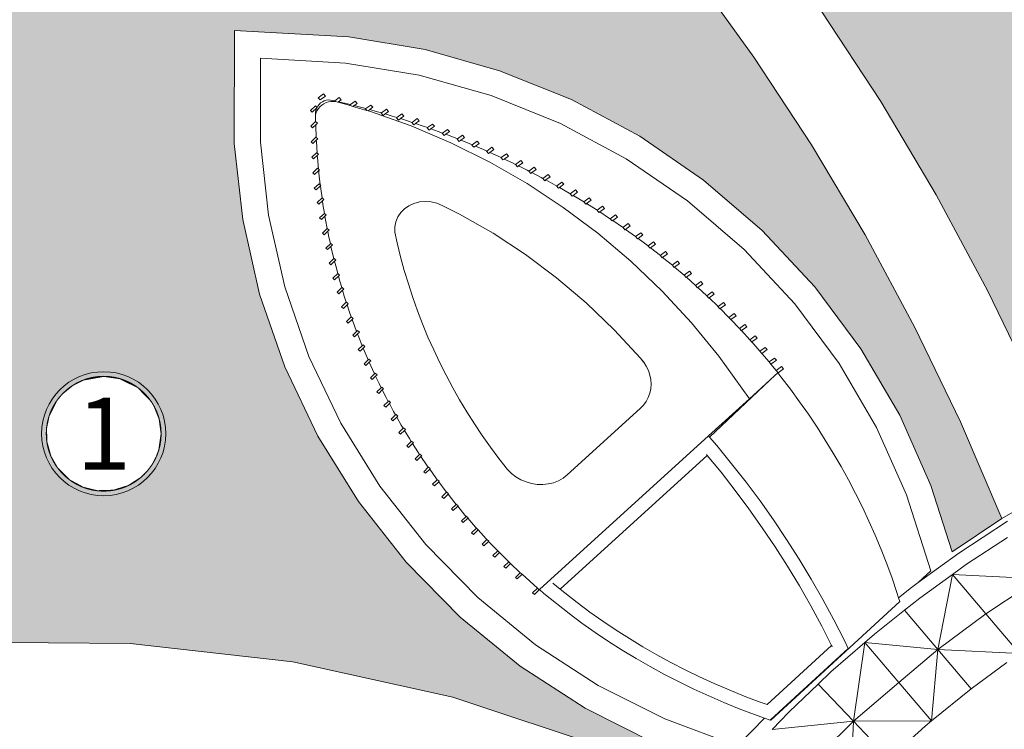
# Model space of a CAD drawing. Extents: x 1281 to 543068, y -494 to 2028007.
# Drawn here: x 540749 to 540822, y 2027401 to 2027453 of the extents above; entities that cross this region are included whole.
import ezdxf
from ezdxf.enums import TextEntityAlignment as Align

# ---------------------------------------------------------------- set-up
doc = ezdxf.new("R2010")
doc.units = 0
doc.header["$MEASUREMENT"] = 0
doc.set_wipeout_variables(frame=1)
for name, color, linetype, lineweight in [('Q-GHI CHU', 7, 'Continuous', 0), ('Q-NET CONG TRINH', 7, 'Continuous', 0), ('Q-NET SAN VUON', 82, 'Continuous', 0)]:
    doc.layers.add(name, color=color, linetype=linetype, lineweight=lineweight)
doc.styles.add('VN-VARI', font='VAGRB_.TTF', dxfattribs={"height": 3})
pattern_1 = [(37.5, (0, 0), (-0.03149667905, 0.9634118845), [0, -0.76, 0, -0.85, 0, -0.8125]), (7.5, (0, 0), (0.8848883526, 1.4110730326), [0, -0.41, 0, -0.685, 0, -0.2625]), (327.5, (-0.615, 0), (1.55707093088, 0.00282952677), [0, -0.25, 0, -0.9, 0, -1.175]), (317.5, (-0.615, 0), (1.5030633023, 0.4388377825), [0, -0.125, 0, -0.59, 0, -0.675])]

msp = doc.modelspace()

# ---------------------------------------------------------------- hatches: boundary and pattern name
at = {"layer": 'Q-NET SAN VUON', "linetype": 'Continuous'}
h = msp.add_hatch(dxfattribs=at)
h.set_pattern_fill('AR-SAND', color=256, scale=0.5)
h.set_pattern_definition(pattern_1)
h.paths.add_polyline_path([(540794.021, 2027462.741), (540788.975, 2027468.581), (540783.678, 2027474.193), (540779.461, 2027478.284), (540776.331, 2027481.146), (540772.482, 2027484.429), (540768.523, 2027487.578), (540764.458, 2027490.589), (540760.292, 2027493.458), (540757.57, 2027495.198), (540756.688, 2027495.761), (540740.892, 2027482.357), (540733.83, 2027473.536), (540730.472, 2027468.49), (540727.57, 2027463.168), (540725.146, 2027457.612), (540723.219, 2027451.865), (540721.804, 2027445.97), (540720.912, 2027439.974), (540720.55, 2027433.924), (540720.72, 2027427.864), (540721.421, 2027421.843), (540722.648, 2027415.907), (540724.392, 2027410.101), (540726.563, 2027404.826), (540733.464, 2027406.235), (540745.445, 2027407.397), (540757.482, 2027407.3), (540769.443, 2027405.946), (540781.196, 2027403.348), (540792.614, 2027399.537), (540798.804, 2027396.721), (540800.387, 2027398.334), (540796.007, 2027399.971), (540790.922, 2027402.533), (540786.149, 2027405.632), (540781.746, 2027409.229), (540777.768, 2027413.282), (540774.263, 2027417.74), (540771.276, 2027422.548), (540768.843, 2027427.649), (540766.994, 2027432.978), (540765.754, 2027438.471), (540765.137, 2027444.06), (540765.16, 2027452.383), (540773.541, 2027451.91), (540779.154, 2027450.972), (540784.634, 2027449.427), (540789.915, 2027447.295), (540794.931, 2027444.602), (540799.621, 2027441.381), (540803.927, 2027437.67), (540807.797, 2027433.517), (540811.181, 2027428.97), (540814.04, 2027424.086), (540816.336, 2027418.925), (540817.883, 2027414.049), (540821.535, 2027416.495), (540818.496, 2027423.588), (540815.148, 2027430.541), (540811.497, 2027437.341), (540807.551, 2027443.973), (540803.318, 2027450.425), (540798.805, 2027456.685)])
h = msp.add_hatch(dxfattribs=at)
h.set_pattern_fill('AR-SAND', color=256, scale=0.5)
h.set_pattern_definition(pattern_1)
h.paths.add_polyline_path([(540832.949, 2027481.95), (540839.614, 2027478.186), (540843.751, 2027475.136), (540847.472, 2027471.615), (540850.731, 2027467.666), (540853.484, 2027463.342), (540855.697, 2027458.698), (540857.343, 2027453.795), (540858.402, 2027448.696), (540858.864, 2027443.465), (540858.725, 2027438.169), (540857.99, 2027432.872), (540856.949, 2027428.748), (540859.88, 2027429.079), (540865.25, 2027429.316), (540862.707, 2027436.281), (540860.666, 2027443.604), (540859.207, 2027451.066), (540858.338, 2027458.619), (540858.064, 2027466.216), (540858.387, 2027473.812), (540859.305, 2027481.359), (540860.812, 2027488.811), (540855.112, 2027490.634), (540849.224, 2027491.707), (540843.247, 2027492.011), (540837.281, 2027491.542), (540831.425, 2027490.306), (540825.778, 2027488.326), (540820.433, 2027485.633), (540815.481, 2027482.273), (540811.003, 2027478.302), (540807.075, 2027473.787), (540803.763, 2027468.803), (540801.121, 2027463.433), (540803.594, 2027460.301), (540808.262, 2027453.827), (540812.64, 2027447.154), (540816.721, 2027440.295), (540820.496, 2027433.263), (540823.959, 2027426.073), (540826.778, 2027419.492), (540831.811, 2027421.945), (540833.934, 2027422.806), (540831.835, 2027425.203), (540828.958, 2027429.442), (540826.613, 2027434.015), (540824.83, 2027438.862), (540823.629, 2027443.92), (540823.024, 2027449.126), (540823.02, 2027454.412), (540823.614, 2027459.714), (540824.796, 2027464.968), (540826.549, 2027470.109), (540828.851, 2027475.075)])

# ---------------------------------------------------------------- linework, layer by layer
at = {"layer": 'Q-GHI CHU', "const_width": 0.152}
for points in [[(540755.537, 2027426.907, 1), (540755.537, 2027418.541, 1)], [(540755.537, 2027426.907, -1), (540755.537, 2027418.541, -1)]]:
    msp.add_lwpolyline(points, format="xyb", dxfattribs=at)
at = {"layer": 'Q-GHI CHU'}
msp.add_circle((540755.537, 2027422.724), 4.563, dxfattribs=at)
at = {"layer": 'Q-NET CONG TRINH'}
for p, q in [((540765.16, 2027452.383), (540765.137, 2027444.06)), ((540773.541, 2027451.91), (540765.16, 2027452.383)), ((540779.154, 2027450.972), (540773.541, 2027451.91)), ((540784.634, 2027449.427), (540779.154, 2027450.972)), ((540767.052, 2027444.178), (540767.069, 2027450.341)), ((540767.069, 2027450.341), (540773.316, 2027449.989)), ((540773.316, 2027449.989), (540778.725, 2027449.085)), ((540789.915, 2027447.295), (540784.634, 2027449.427)), ((540778.725, 2027449.085), (540784.007, 2027447.596)), ((540771.297, 2027447.438), (540771.691, 2027447.726)), ((540771.691, 2027447.726), (540771.837, 2027447.56)), ((540771.297, 2027447.438), (540771.442, 2027447.271)), ((540771.478, 2027447.051), (540771.366, 2027446.947)), ((540771.442, 2027447.271), (540771.837, 2027447.56)), ((540771.605, 2027447.137), (540771.478, 2027447.051)), ((540771.72, 2027446.998), (540771.573, 2027446.901)), ((540771.743, 2027447.203), (540771.605, 2027447.137)), ((540771.878, 2027447.074), (540771.72, 2027446.998)), ((540771.891, 2027447.248), (540771.743, 2027447.203)), ((540772.046, 2027447.129), (540771.878, 2027447.074)), ((540772.044, 2027447.27), (540771.891, 2027447.248)), ((540772.199, 2027447.269), (540772.044, 2027447.27)), ((540772.221, 2027447.16), (540772.046, 2027447.129)), ((540772.353, 2027447.245), (540772.199, 2027447.269)), ((540772.398, 2027447.169), (540772.221, 2027447.16)), ((540772.353, 2027447.245), (540772.513, 2027447.208)), ((540772.463, 2027447.164), (540772.398, 2027447.169)), ((540772.459, 2027447.168), (540772.513, 2027447.208)), ((540772.459, 2027447.168), (540772.463, 2027447.164)), ((540772.576, 2027447.154), (540772.463, 2027447.164)), ((540772.513, 2027447.208), (540772.853, 2027447.457)), ((540772.75, 2027447.116), (540772.576, 2027447.154)), ((540772.75, 2027447.116), (540772.758, 2027447.114)), ((540772.758, 2027447.114), (540772.797, 2027447.143)), ((540772.758, 2027447.114), (540773.661, 2027446.854)), ((540772.797, 2027447.143), (540772.999, 2027447.291)), ((540772.797, 2027447.143), (540773.241, 2027447.04)), ((540772.853, 2027447.457), (540772.999, 2027447.291)), ((540773.241, 2027447.04), (540773.666, 2027446.933)), ((540773.666, 2027446.933), (540774.016, 2027447.188)), ((540773.944, 2027446.863), (540774.161, 2027447.022)), ((540774.016, 2027447.188), (540774.161, 2027447.022)), ((540784.007, 2027447.596), (540789.096, 2027445.541)), ((540794.931, 2027444.602), (540789.915, 2027447.295)), ((540771.09, 2027446.836), (540770.734, 2027446.495)), ((540770.866, 2027446.375), (540770.734, 2027446.495)), ((540771.193, 2027446.687), (540770.866, 2027446.375)), ((540771.09, 2027446.836), (540771.213, 2027446.725)), ((540771.11, 2027446.402), (540771.101, 2027446.249)), ((540771.155, 2027446.348), (540771.102, 2027446.181)), ((540771.141, 2027446.552), (540771.11, 2027446.402)), ((540771.193, 2027446.687), (540771.141, 2027446.552)), ((540771.23, 2027446.507), (540771.155, 2027446.348)), ((540771.223, 2027446.716), (540771.193, 2027446.687)), ((540771.271, 2027446.828), (540771.213, 2027446.725)), ((540771.223, 2027446.716), (540771.213, 2027446.725)), ((540771.326, 2027446.653), (540771.23, 2027446.507)), ((540771.366, 2027446.947), (540771.271, 2027446.828)), ((540771.441, 2027446.785), (540771.326, 2027446.653)), ((540771.573, 2027446.901), (540771.441, 2027446.785)), ((540773.621, 2027446.899), (540773.666, 2027446.933)), ((540773.621, 2027446.899), (540773.661, 2027446.854)), ((540773.661, 2027446.854), (540773.855, 2027446.798)), ((540773.855, 2027446.798), (540773.944, 2027446.863)), ((540773.855, 2027446.798), (540774.865, 2027446.507)), ((540773.944, 2027446.863), (540774.411, 2027446.745)), ((540774.411, 2027446.745), (540774.812, 2027446.636)), ((540774.775, 2027446.609), (540774.812, 2027446.636)), ((540774.775, 2027446.609), (540774.865, 2027446.507)), ((540774.812, 2027446.636), (540775.17, 2027446.898)), ((540774.865, 2027446.507), (540774.968, 2027446.477)), ((540774.968, 2027446.477), (540775.085, 2027446.562)), ((540774.968, 2027446.477), (540775.14, 2027446.427)), ((540775.085, 2027446.562), (540775.316, 2027446.731)), ((540775.085, 2027446.562), (540775.572, 2027446.429)), ((540775.14, 2027446.427), (540778.134, 2027445.365)), ((540775.17, 2027446.898), (540775.316, 2027446.731)), ((540775.572, 2027446.429), (540775.951, 2027446.319)), ((540775.922, 2027446.297), (540775.951, 2027446.319)), ((540775.922, 2027446.297), (540776.068, 2027446.131)), ((540775.951, 2027446.319), (540776.316, 2027446.586)), ((540776.218, 2027446.241), (540776.462, 2027446.419)), ((540776.316, 2027446.586), (540776.462, 2027446.419)), ((540771.111, 2027445.688), (540770.755, 2027445.347)), ((540771.102, 2027446.181), (540771.101, 2027446.249)), ((540771.111, 2027445.688), (540771.102, 2027446.181)), ((540771.244, 2027445.568), (540771.111, 2027445.688)), ((540771.244, 2027445.568), (540771.116, 2027445.445)), ((540776.068, 2027446.131), (540776.218, 2027446.241)), ((540776.218, 2027446.241), (540776.725, 2027446.092)), ((540776.725, 2027446.092), (540777.082, 2027445.98)), ((540777.06, 2027445.964), (540777.082, 2027445.98)), ((540777.06, 2027445.964), (540777.205, 2027445.798)), ((540777.082, 2027445.98), (540777.454, 2027446.253)), ((540777.205, 2027445.798), (540777.343, 2027445.899)), ((540777.343, 2027445.899), (540777.6, 2027446.087)), ((540777.343, 2027445.899), (540777.869, 2027445.734)), ((540777.454, 2027446.253), (540777.6, 2027446.087)), ((540777.869, 2027445.734), (540778.204, 2027445.622)), ((540778.189, 2027445.611), (540778.204, 2027445.622)), ((540778.189, 2027445.611), (540778.334, 2027445.444)), ((540778.204, 2027445.622), (540778.583, 2027445.899)), ((540778.46, 2027445.536), (540778.729, 2027445.733)), ((540778.583, 2027445.899), (540778.729, 2027445.733)), ((540789.096, 2027445.541), (540793.93, 2027442.946)), ((540770.887, 2027445.227), (540770.755, 2027445.347)), ((540771.116, 2027445.445), (540770.887, 2027445.227)), ((540771.117, 2027445.377), (540771.116, 2027445.445)), ((540771.153, 2027444.521), (540771.117, 2027445.377)), ((540778.134, 2027445.365), (540781.06, 2027444.123)), ((540778.334, 2027445.444), (540778.46, 2027445.536)), ((540778.46, 2027445.536), (540779.004, 2027445.354)), ((540779.004, 2027445.354), (540779.329, 2027445.238)), ((540779.298, 2027445.215), (540779.329, 2027445.238)), ((540779.298, 2027445.215), (540779.444, 2027445.049)), ((540779.329, 2027445.238), (540779.693, 2027445.504)), ((540779.444, 2027445.049), (540779.581, 2027445.148)), ((540779.581, 2027445.148), (540779.839, 2027445.337)), ((540779.581, 2027445.148), (540780.129, 2027444.953)), ((540779.693, 2027445.504), (540779.839, 2027445.337)), ((540780.129, 2027444.953), (540780.433, 2027444.838)), ((540780.408, 2027444.82), (540780.433, 2027444.838)), ((540780.408, 2027444.82), (540780.554, 2027444.653)), ((540780.433, 2027444.838), (540780.803, 2027445.109)), ((540780.679, 2027444.745), (540780.949, 2027444.942)), ((540780.803, 2027445.109), (540780.949, 2027444.942)), ((540767.645, 2027438.807), (540767.052, 2027444.178)), ((540771.132, 2027444.54), (540770.776, 2027444.199)), ((540770.909, 2027444.079), (540770.776, 2027444.199)), ((540771.162, 2027444.322), (540770.909, 2027444.079)), ((540771.132, 2027444.54), (540771.153, 2027444.521)), ((540771.265, 2027444.42), (540771.153, 2027444.521)), ((540771.265, 2027444.42), (540771.162, 2027444.322)), ((540771.167, 2027444.212), (540771.162, 2027444.322)), ((540771.224, 2027443.356), (540771.167, 2027444.212)), ((540780.554, 2027444.653), (540780.679, 2027444.745)), ((540780.679, 2027444.745), (540781.243, 2027444.532)), ((540781.06, 2027444.123), (540783.906, 2027442.706)), ((540781.243, 2027444.532), (540781.534, 2027444.415)), ((540781.503, 2027444.393), (540781.534, 2027444.415)), ((540781.503, 2027444.393), (540781.649, 2027444.226)), ((540781.534, 2027444.415), (540781.898, 2027444.682)), ((540781.649, 2027444.226), (540781.775, 2027444.319)), ((540781.775, 2027444.319), (540782.044, 2027444.515)), ((540781.775, 2027444.319), (540782.347, 2027444.089)), ((540781.898, 2027444.682), (540782.044, 2027444.515)), ((540782.617, 2027443.975), (540782.987, 2027444.245)), ((540782.987, 2027444.245), (540783.133, 2027444.079)), ((540799.621, 2027441.381), (540794.931, 2027444.602)), ((540765.137, 2027444.06), (540765.754, 2027438.471)), ((540771.181, 2027443.395), (540770.825, 2027443.054)), ((540771.181, 2027443.395), (540771.224, 2027443.356)), ((540782.347, 2027444.089), (540782.617, 2027443.975)), ((540782.592, 2027443.957), (540782.617, 2027443.975)), ((540782.592, 2027443.957), (540782.738, 2027443.79)), ((540782.738, 2027443.79), (540782.854, 2027443.875)), ((540782.854, 2027443.875), (540783.133, 2027444.079)), ((540782.854, 2027443.875), (540783.44, 2027443.626)), ((540783.44, 2027443.626), (540783.69, 2027443.515)), ((540783.67, 2027443.5), (540783.69, 2027443.515)), ((540783.67, 2027443.5), (540783.816, 2027443.334)), ((540783.69, 2027443.515), (540784.065, 2027443.789)), ((540783.816, 2027443.334), (540783.922, 2027443.411)), ((540783.922, 2027443.411), (540784.211, 2027443.622)), ((540783.922, 2027443.411), (540784.521, 2027443.143)), ((540784.065, 2027443.789), (540784.211, 2027443.622)), ((540770.958, 2027442.934), (540770.825, 2027443.054)), ((540771.235, 2027443.2), (540770.958, 2027442.934)), ((540771.314, 2027443.275), (540771.224, 2027443.356)), ((540771.314, 2027443.275), (540771.235, 2027443.2)), ((540771.245, 2027443.051), (540771.235, 2027443.2)), ((540771.324, 2027442.194), (540771.245, 2027443.051)), ((540783.906, 2027442.706), (540786.661, 2027441.12)), ((540784.521, 2027443.143), (540784.752, 2027443.035)), ((540784.736, 2027443.023), (540784.752, 2027443.035)), ((540784.736, 2027443.023), (540784.882, 2027442.857)), ((540784.752, 2027443.035), (540785.131, 2027443.312)), ((540784.882, 2027442.857), (540784.979, 2027442.928)), ((540784.979, 2027442.928), (540785.277, 2027443.146)), ((540784.979, 2027442.928), (540785.591, 2027442.64)), ((540785.131, 2027443.312), (540785.277, 2027443.146)), ((540785.802, 2027442.535), (540786.186, 2027442.816)), ((540786.024, 2027442.425), (540786.331, 2027442.649)), ((540786.186, 2027442.816), (540786.331, 2027442.649)), ((540793.93, 2027442.946), (540798.449, 2027439.842)), ((540771.258, 2027442.253), (540770.902, 2027441.912)), ((540771.335, 2027442.079), (540771.035, 2027441.792)), ((540771.258, 2027442.253), (540771.324, 2027442.194)), ((540771.391, 2027442.133), (540771.324, 2027442.194)), ((540771.391, 2027442.133), (540771.335, 2027442.079)), ((540771.352, 2027441.893), (540771.335, 2027442.079)), ((540785.591, 2027442.64), (540785.802, 2027442.535)), ((540785.791, 2027442.527), (540785.802, 2027442.535)), ((540785.791, 2027442.527), (540785.937, 2027442.36)), ((540785.937, 2027442.36), (540786.024, 2027442.425)), ((540786.024, 2027442.425), (540786.647, 2027442.116)), ((540786.647, 2027442.116), (540786.787, 2027442.044)), ((540786.777, 2027442.037), (540786.787, 2027442.044)), ((540786.777, 2027442.037), (540786.923, 2027441.87)), ((540786.787, 2027442.044), (540787.172, 2027442.326)), ((540786.923, 2027441.87), (540787.005, 2027441.93)), ((540787.005, 2027441.93), (540787.318, 2027442.159)), ((540787.005, 2027441.93), (540787.692, 2027441.573)), ((540787.172, 2027442.326), (540787.318, 2027442.159)), ((540771.035, 2027441.792), (540770.902, 2027441.912)), ((540771.452, 2027441.034), (540771.352, 2027441.893)), ((540787.692, 2027441.573), (540787.814, 2027441.506)), ((540787.807, 2027441.501), (540787.814, 2027441.506)), ((540787.807, 2027441.501), (540787.953, 2027441.335)), ((540787.814, 2027441.506), (540788.202, 2027441.79)), ((540787.953, 2027441.335), (540788.027, 2027441.389)), ((540788.027, 2027441.389), (540788.348, 2027441.623)), ((540788.027, 2027441.389), (540788.723, 2027441.01)), ((540788.202, 2027441.79), (540788.348, 2027441.623)), ((540788.828, 2027440.949), (540789.218, 2027441.235)), ((540789.218, 2027441.235), (540789.364, 2027441.068)), ((540803.927, 2027437.67), (540799.621, 2027441.381)), ((540771.363, 2027441.115), (540771.007, 2027440.774)), ((540771.139, 2027440.654), (540771.007, 2027440.774)), ((540771.461, 2027440.962), (540771.139, 2027440.654)), ((540771.363, 2027441.115), (540771.452, 2027441.034)), ((540771.496, 2027440.995), (540771.452, 2027441.034)), ((540771.496, 2027440.995), (540771.461, 2027440.962)), ((540771.487, 2027440.74), (540771.461, 2027440.962)), ((540771.583, 2027440.064), (540771.487, 2027440.74)), ((540786.661, 2027441.12), (540789.316, 2027439.371)), ((540788.723, 2027441.01), (540788.828, 2027440.949)), ((540788.823, 2027440.946), (540788.828, 2027440.949)), ((540788.823, 2027440.946), (540788.969, 2027440.78)), ((540788.969, 2027440.78), (540789.038, 2027440.83)), ((540789.038, 2027440.83), (540789.364, 2027441.068)), ((540789.038, 2027440.83), (540789.74, 2027440.427)), ((540789.829, 2027440.374), (540790.221, 2027440.661)), ((540790.034, 2027440.251), (540790.367, 2027440.494)), ((540790.221, 2027440.661), (540790.367, 2027440.494)), ((540771.583, 2027440.064), (540771.227, 2027439.723)), ((540771.614, 2027439.847), (540771.359, 2027439.603)), ((540771.716, 2027439.944), (540771.583, 2027440.064)), ((540771.716, 2027439.944), (540771.614, 2027439.847)), ((540771.65, 2027439.592), (540771.614, 2027439.847)), ((540778.741, 2027439.771), (540778.338, 2027439.666)), ((540779.164, 2027439.808), (540778.741, 2027439.771)), ((540779.593, 2027439.777), (540779.164, 2027439.808)), ((540780.016, 2027439.678), (540779.593, 2027439.777)), ((540789.74, 2027440.427), (540789.829, 2027440.374)), ((540789.827, 2027440.372), (540789.829, 2027440.374)), ((540789.827, 2027440.372), (540789.972, 2027440.206)), ((540789.972, 2027440.206), (540790.034, 2027440.251)), ((540790.034, 2027440.251), (540790.744, 2027439.826)), ((540790.744, 2027439.826), (540790.817, 2027439.78)), ((540790.816, 2027439.779), (540790.817, 2027439.78)), ((540790.816, 2027439.779), (540790.962, 2027439.613)), ((540790.817, 2027439.78), (540791.211, 2027440.068)), ((540791.018, 2027439.654), (540791.356, 2027439.901)), ((540791.211, 2027440.068), (540791.356, 2027439.901)), ((540798.449, 2027439.842), (540802.598, 2027436.267)), ((540771.359, 2027439.603), (540771.227, 2027439.723)), ((540771.761, 2027438.932), (540771.65, 2027439.592)), ((540777.639, 2027439.27), (540777.365, 2027438.99)), ((540777.967, 2027439.498), (540777.639, 2027439.27)), ((540778.338, 2027439.666), (540777.967, 2027439.498)), ((540780.419, 2027439.515), (540780.016, 2027439.678)), ((540780.419, 2027439.515), (540781.691, 2027438.882)), ((540789.316, 2027439.371), (540791.86, 2027437.465)), ((540790.962, 2027439.613), (540791.018, 2027439.654)), ((540791.018, 2027439.654), (540791.733, 2027439.205)), ((540791.733, 2027439.205), (540791.791, 2027439.167)), ((540791.791, 2027439.167), (540792.186, 2027439.456)), ((540791.791, 2027439.167), (540791.791, 2027439.167)), ((540791.791, 2027439.167), (540791.937, 2027439.001)), ((540791.937, 2027439.001), (540791.988, 2027439.038)), ((540791.988, 2027439.038), (540792.331, 2027439.29)), ((540791.988, 2027439.038), (540792.708, 2027438.566)), ((540792.186, 2027439.456), (540792.331, 2027439.29)), ((540765.754, 2027438.471), (540766.994, 2027432.978)), ((540768.837, 2027433.525), (540767.645, 2027438.807)), ((540771.761, 2027438.932), (540771.405, 2027438.591)), ((540771.537, 2027438.471), (540771.405, 2027438.591)), ((540771.796, 2027438.719), (540771.537, 2027438.471)), ((540771.893, 2027438.812), (540771.761, 2027438.932)), ((540771.893, 2027438.812), (540771.796, 2027438.719)), ((540771.842, 2027438.45), (540771.796, 2027438.719)), ((540771.964, 2027437.819), (540771.842, 2027438.45)), ((540777.007, 2027438.31), (540776.934, 2027437.93)), ((540777.152, 2027438.667), (540777.007, 2027438.31)), ((540777.365, 2027438.99), (540777.152, 2027438.667)), ((540781.691, 2027438.882), (540784.155, 2027437.464)), ((540792.708, 2027438.566), (540792.754, 2027438.534)), ((540792.751, 2027438.537), (540793.146, 2027438.826)), ((540792.754, 2027438.534), (540792.751, 2027438.537)), ((540792.754, 2027438.534), (540792.897, 2027438.371)), ((540792.897, 2027438.371), (540792.943, 2027438.405)), ((540792.943, 2027438.405), (540793.292, 2027438.66)), ((540792.943, 2027438.405), (540793.667, 2027437.908)), ((540793.146, 2027438.826), (540793.292, 2027438.66)), ((540771.964, 2027437.819), (540771.607, 2027437.478)), ((540772.004, 2027437.611), (540771.74, 2027437.359)), ((540772.096, 2027437.7), (540771.964, 2027437.819)), ((540772.096, 2027437.7), (540772.004, 2027437.611)), ((540772.061, 2027437.313), (540772.004, 2027437.611)), ((540776.934, 2027437.93), (540776.936, 2027437.539)), ((540793.667, 2027437.908), (540793.702, 2027437.883)), ((540793.697, 2027437.889), (540794.092, 2027438.178)), ((540793.702, 2027437.883), (540793.697, 2027437.889)), ((540793.702, 2027437.883), (540793.843, 2027437.723)), ((540793.843, 2027437.723), (540793.884, 2027437.753)), ((540793.884, 2027437.753), (540794.237, 2027438.012)), ((540793.884, 2027437.753), (540794.611, 2027437.232)), ((540794.092, 2027438.178), (540794.237, 2027438.012)), ((540807.797, 2027433.517), (540803.927, 2027437.67)), ((540771.74, 2027437.359), (540771.607, 2027437.478)), ((540772.195, 2027436.702), (540772.061, 2027437.313)), ((540777.106, 2027436.763), (540776.936, 2027437.539)), ((540784.155, 2027437.464), (540786.531, 2027435.898)), ((540791.86, 2027437.465), (540794.283, 2027435.41)), ((540794.611, 2027437.232), (540794.634, 2027437.215)), ((540794.627, 2027437.223), (540795.022, 2027437.512)), ((540794.634, 2027437.215), (540794.627, 2027437.223)), ((540794.634, 2027437.215), (540794.773, 2027437.057)), ((540794.773, 2027437.057), (540794.81, 2027437.084)), ((540794.81, 2027437.084), (540795.168, 2027437.345)), ((540794.81, 2027437.084), (540795.54, 2027436.538)), ((540795.022, 2027437.512), (540795.168, 2027437.345)), ((540772.195, 2027436.702), (540771.864, 2027436.384)), ((540771.996, 2027436.265), (540771.864, 2027436.384)), ((540772.24, 2027436.498), (540771.996, 2027436.265)), ((540772.22, 2027436.725), (540772.195, 2027436.702)), ((540772.352, 2027436.606), (540772.22, 2027436.725)), ((540772.352, 2027436.606), (540772.24, 2027436.498)), ((540772.309, 2027436.184), (540772.24, 2027436.498)), ((540772.451, 2027435.604), (540772.309, 2027436.184)), ((540777.356, 2027435.747), (540777.106, 2027436.763)), ((540795.54, 2027436.538), (540795.549, 2027436.53)), ((540795.542, 2027436.539), (540795.937, 2027436.828)), ((540795.549, 2027436.53), (540795.542, 2027436.539)), ((540795.549, 2027436.53), (540795.688, 2027436.373)), ((540795.688, 2027436.373), (540795.721, 2027436.397)), ((540795.721, 2027436.397), (540796.082, 2027436.662)), ((540795.721, 2027436.397), (540796.448, 2027435.829)), ((540795.937, 2027436.828), (540796.082, 2027436.662)), ((540802.598, 2027436.267), (540806.325, 2027432.266)), ((540772.451, 2027435.604), (540772.107, 2027435.274)), ((540772.463, 2027435.615), (540772.451, 2027435.604)), ((540772.596, 2027435.495), (540772.463, 2027435.615)), ((540772.596, 2027435.495), (540772.501, 2027435.404)), ((540777.63, 2027434.738), (540777.356, 2027435.747)), ((540786.531, 2027435.898), (540788.811, 2027434.19)), ((540796.44, 2027435.838), (540796.835, 2027436.127)), ((540796.448, 2027435.829), (540796.44, 2027435.838)), ((540796.448, 2027435.829), (540796.586, 2027435.672)), ((540796.586, 2027435.672), (540796.616, 2027435.693)), ((540796.616, 2027435.693), (540796.981, 2027435.96)), ((540796.616, 2027435.693), (540797.33, 2027435.111)), ((540796.835, 2027436.127), (540796.981, 2027435.96)), ((540772.24, 2027435.154), (540772.107, 2027435.274)), ((540772.501, 2027435.404), (540772.24, 2027435.154)), ((540772.585, 2027435.062), (540772.501, 2027435.404)), ((540772.734, 2027434.512), (540772.585, 2027435.062)), ((540777.929, 2027433.739), (540777.63, 2027434.738)), ((540794.283, 2027435.41), (540796.576, 2027433.213)), ((540797.323, 2027435.12), (540797.718, 2027435.409)), ((540797.33, 2027435.111), (540797.323, 2027435.12)), ((540797.33, 2027435.111), (540797.469, 2027434.953)), ((540797.469, 2027434.953), (540797.495, 2027434.972)), ((540797.495, 2027434.972), (540797.863, 2027435.242)), ((540797.495, 2027434.972), (540798.194, 2027434.379)), ((540797.718, 2027435.409), (540797.863, 2027435.242)), ((540772.734, 2027434.512), (540772.378, 2027434.171)), ((540772.51, 2027434.052), (540772.378, 2027434.171)), ((540772.787, 2027434.317), (540772.51, 2027434.052)), ((540772.867, 2027434.393), (540772.734, 2027434.512)), ((540772.867, 2027434.393), (540772.787, 2027434.317)), ((540772.888, 2027433.947), (540772.787, 2027434.317)), ((540788.811, 2027434.19), (540790.986, 2027432.345)), ((540798.188, 2027434.385), (540798.583, 2027434.673)), ((540798.194, 2027434.379), (540798.188, 2027434.385)), ((540798.194, 2027434.379), (540798.334, 2027434.218)), ((540798.334, 2027434.218), (540798.357, 2027434.235)), ((540798.357, 2027434.235), (540798.729, 2027434.507)), ((540798.357, 2027434.235), (540799.038, 2027433.632)), ((540798.583, 2027434.673), (540798.729, 2027434.507)), ((540770.615, 2027428.399), (540768.837, 2027433.525)), ((540773.032, 2027433.467), (540772.694, 2027433.143)), ((540773.089, 2027433.275), (540772.827, 2027433.024)), ((540773.032, 2027433.467), (540772.888, 2027433.947)), ((540773.05, 2027433.484), (540773.032, 2027433.467)), ((540773.183, 2027433.365), (540773.05, 2027433.484)), ((540773.183, 2027433.365), (540773.089, 2027433.275)), ((540773.219, 2027432.841), (540773.089, 2027433.275)), ((540778.253, 2027432.748), (540777.929, 2027433.739)), ((540799.037, 2027433.633), (540799.432, 2027433.922)), ((540799.038, 2027433.632), (540799.037, 2027433.633)), ((540799.038, 2027433.632), (540799.183, 2027433.466)), ((540799.183, 2027433.466), (540799.203, 2027433.481)), ((540799.203, 2027433.481), (540799.578, 2027433.755)), ((540799.203, 2027433.481), (540799.869, 2027432.865)), ((540799.432, 2027433.922), (540799.578, 2027433.755)), ((540811.181, 2027428.97), (540807.797, 2027433.517)), ((540766.994, 2027432.978), (540768.843, 2027427.649)), ((540772.827, 2027433.024), (540772.694, 2027433.143)), ((540773.367, 2027432.389), (540773.219, 2027432.841)), ((540778.601, 2027431.767), (540778.253, 2027432.748)), ((540796.576, 2027433.213), (540798.731, 2027430.883)), ((540799.868, 2027432.865), (540800.014, 2027432.698)), ((540799.868, 2027432.865), (540799.869, 2027432.865)), ((540799.869, 2027432.865), (540800.263, 2027433.153)), ((540800.014, 2027432.698), (540800.032, 2027432.711)), ((540800.032, 2027432.711), (540800.409, 2027432.987)), ((540800.032, 2027432.711), (540800.685, 2027432.082)), ((540800.263, 2027433.153), (540800.409, 2027432.987)), ((540773.367, 2027432.389), (540773.019, 2027432.057)), ((540773.152, 2027431.937), (540773.019, 2027432.057)), ((540773.428, 2027432.201), (540773.152, 2027431.937)), ((540773.376, 2027432.398), (540773.367, 2027432.389)), ((540773.508, 2027432.278), (540773.376, 2027432.398)), ((540773.508, 2027432.278), (540773.428, 2027432.201)), ((540773.577, 2027431.744), (540773.428, 2027432.201)), ((540790.986, 2027432.345), (540793.047, 2027430.37)), ((540800.682, 2027432.08), (540800.685, 2027432.082)), ((540800.682, 2027432.08), (540800.828, 2027431.914)), ((540800.685, 2027432.082), (540801.077, 2027432.369)), ((540800.828, 2027431.914), (540800.844, 2027431.925)), ((540800.844, 2027431.925), (540801.223, 2027432.203)), ((540800.844, 2027431.925), (540801.482, 2027431.284)), ((540801.077, 2027432.369), (540801.223, 2027432.203)), ((540806.325, 2027432.266), (540809.584, 2027427.888)), ((540773.728, 2027431.32), (540773.372, 2027430.979)), ((540773.793, 2027431.136), (540773.504, 2027430.859)), ((540773.728, 2027431.32), (540773.577, 2027431.744)), ((540773.86, 2027431.2), (540773.728, 2027431.32)), ((540773.86, 2027431.2), (540773.793, 2027431.136)), ((540773.963, 2027430.657), (540773.793, 2027431.136)), ((540778.973, 2027430.797), (540778.601, 2027431.767)), ((540801.478, 2027431.28), (540801.482, 2027431.284)), ((540801.478, 2027431.28), (540801.624, 2027431.114)), ((540801.482, 2027431.284), (540801.873, 2027431.569)), ((540801.624, 2027431.114), (540801.638, 2027431.124)), ((540801.638, 2027431.124), (540802.018, 2027431.403)), ((540801.638, 2027431.124), (540802.262, 2027430.47)), ((540801.873, 2027431.569), (540802.018, 2027431.403)), ((540773.504, 2027430.859), (540773.372, 2027430.979)), ((540774.12, 2027430.248), (540773.963, 2027430.657)), ((540779.368, 2027429.836), (540778.973, 2027430.797)), ((540793.047, 2027430.37), (540794.988, 2027428.272)), ((540798.731, 2027430.883), (540800.74, 2027428.428)), ((540802.255, 2027430.465), (540802.262, 2027430.47)), ((540802.255, 2027430.465), (540802.401, 2027430.299)), ((540802.262, 2027430.47), (540802.65, 2027430.754)), ((540802.414, 2027430.308), (540802.796, 2027430.588)), ((540802.65, 2027430.754), (540802.796, 2027430.588)), ((540774.12, 2027430.248), (540773.84, 2027429.98)), ((540773.973, 2027429.86), (540773.84, 2027429.98)), ((540774.189, 2027430.067), (540773.973, 2027429.86)), ((540774.196, 2027430.321), (540774.12, 2027430.248)), ((540774.329, 2027430.201), (540774.189, 2027430.067)), ((540774.376, 2027429.58), (540774.189, 2027430.067)), ((540774.329, 2027430.201), (540774.196, 2027430.321)), ((540779.788, 2027428.887), (540779.368, 2027429.836)), ((540802.401, 2027430.299), (540802.414, 2027430.308)), ((540802.414, 2027430.308), (540803.023, 2027429.641)), ((540803.014, 2027429.635), (540803.023, 2027429.641)), ((540803.014, 2027429.635), (540803.16, 2027429.468)), ((540803.023, 2027429.641), (540803.409, 2027429.924)), ((540803.172, 2027429.477), (540803.555, 2027429.757)), ((540803.409, 2027429.924), (540803.555, 2027429.757)), ((540774.533, 2027429.197), (540774.245, 2027428.922)), ((540774.378, 2027428.802), (540774.245, 2027428.922)), ((540774.533, 2027429.197), (540774.376, 2027429.58)), ((540774.606, 2027429.02), (540774.378, 2027428.802)), ((540774.602, 2027429.263), (540774.533, 2027429.197)), ((540774.734, 2027429.143), (540774.602, 2027429.263)), ((540774.734, 2027429.143), (540774.606, 2027429.02)), ((540774.815, 2027428.513), (540774.606, 2027429.02)), ((540803.16, 2027429.468), (540803.172, 2027429.477)), ((540803.172, 2027429.477), (540803.766, 2027428.798)), ((540803.766, 2027428.798), (540804.149, 2027429.078)), ((540803.911, 2027428.631), (540804.295, 2027428.912)), ((540804.149, 2027429.078), (540804.295, 2027428.912)), ((540814.04, 2027424.086), (540811.181, 2027428.97)), ((540772.956, 2027423.491), (540770.615, 2027428.399)), ((540774.973, 2027428.157), (540774.815, 2027428.513)), ((540775.033, 2027428.215), (540774.973, 2027428.157)), ((540775.166, 2027428.095), (540775.033, 2027428.215)), ((540780.23, 2027427.95), (540779.788, 2027428.887)), ((540794.988, 2027428.272), (540795.221, 2027427.987)), ((540794.988, 2027428.272), (540795.219, 2027427.99)), ((540800.74, 2027428.428), (540802.995, 2027425.302)), ((540803.755, 2027428.79), (540803.766, 2027428.798)), ((540803.755, 2027428.79), (540803.9, 2027428.623)), ((540803.9, 2027428.623), (540803.911, 2027428.631)), ((540803.911, 2027428.631), (540804.435, 2027428.005)), ((540804.435, 2027428.005), (540804.826, 2027428.291)), ((540804.826, 2027428.291), (540804.972, 2027428.125)), ((540768.843, 2027427.649), (540771.276, 2027422.548)), ((540774.973, 2027428.157), (540774.677, 2027427.874)), ((540774.81, 2027427.754), (540774.677, 2027427.874)), ((540775.049, 2027427.983), (540774.81, 2027427.754)), ((540775.166, 2027428.095), (540775.049, 2027427.983)), ((540775.281, 2027427.458), (540775.049, 2027427.983)), ((540775.438, 2027427.127), (540775.281, 2027427.458)), ((540780.696, 2027427.024), (540780.23, 2027427.95)), ((540795.219, 2027427.99), (540795.221, 2027427.987)), ((540795.221, 2027427.987), (540795.412, 2027427.687)), ((540795.412, 2027427.687), (540795.565, 2027427.368)), ((540804.432, 2027428.003), (540804.435, 2027428.005)), ((540804.432, 2027428.003), (540804.577, 2027427.836)), ((540804.577, 2027427.836), (540804.972, 2027428.125)), ((540804.577, 2027427.836), (540804.956, 2027427.385)), ((540804.956, 2027427.385), (540805.347, 2027427.671)), ((540805.098, 2027427.215), (540805.493, 2027427.504)), ((540805.347, 2027427.671), (540805.493, 2027427.504)), ((540809.584, 2027427.888), (540812.335, 2027423.188)), ((540775.438, 2027427.127), (540775.135, 2027426.837)), ((540775.268, 2027426.717), (540775.135, 2027426.837)), ((540775.518, 2027426.957), (540775.268, 2027426.717)), ((540775.491, 2027427.178), (540775.438, 2027427.127)), ((540775.624, 2027427.058), (540775.491, 2027427.178)), ((540775.624, 2027427.058), (540775.518, 2027426.957)), ((540775.774, 2027426.415), (540775.518, 2027426.957)), ((540781.184, 2027426.111), (540780.696, 2027427.024)), ((540795.565, 2027427.368), (540795.676, 2027427.038)), ((540795.676, 2027427.038), (540795.742, 2027426.701)), ((540804.561, 2027426.727), (540804.496, 2027426.668)), ((540804.561, 2027426.727), (540804.497, 2027426.667)), ((540805.074, 2027427.194), (540804.561, 2027426.727)), ((540804.952, 2027427.382), (540804.956, 2027427.385)), ((540804.952, 2027427.382), (540805.098, 2027427.215)), ((540805.098, 2027427.215), (540805.074, 2027427.194)), ((540805.074, 2027427.194), (540805.312, 2027426.898)), ((540805.312, 2027426.898), (540806.004, 2027425.996)), ((540775.928, 2027426.108), (540775.619, 2027425.812)), ((540775.928, 2027426.108), (540775.774, 2027426.415)), ((540775.975, 2027426.153), (540775.928, 2027426.108)), ((540776.108, 2027426.033), (540775.975, 2027426.153)), ((540776.108, 2027426.033), (540776.012, 2027425.942)), ((540781.695, 2027425.21), (540781.184, 2027426.111)), ((540795.737, 2027426.027), (540795.667, 2027425.701)), ((540795.762, 2027426.362), (540795.737, 2027426.027)), ((540795.742, 2027426.701), (540795.762, 2027426.362)), ((540804.497, 2027426.667), (540800.058, 2027422.472)), ((540804.496, 2027426.668), (540802.995, 2027425.302)), ((540804.496, 2027426.668), (540804.497, 2027426.667)), ((540775.752, 2027425.692), (540775.619, 2027425.812)), ((540776.012, 2027425.942), (540775.752, 2027425.692)), ((540776.293, 2027425.384), (540776.012, 2027425.942)), ((540776.444, 2027425.101), (540776.293, 2027425.384)), ((540795.552, 2027425.389), (540795.395, 2027425.095)), ((540795.667, 2027425.701), (540795.552, 2027425.389)), ((540802.995, 2027425.302), (540799.982, 2027422.561)), ((540806.004, 2027425.996), (540806.676, 2027425.082)), ((540776.444, 2027425.101), (540776.129, 2027424.799)), ((540776.261, 2027424.679), (540776.129, 2027424.799)), ((540776.531, 2027424.938), (540776.261, 2027424.679)), ((540776.485, 2027425.14), (540776.444, 2027425.101)), ((540776.617, 2027425.02), (540776.485, 2027425.14)), ((540776.617, 2027425.02), (540776.531, 2027424.938)), ((540776.837, 2027424.365), (540776.531, 2027424.938)), ((540782.228, 2027424.323), (540781.695, 2027425.21)), ((540794.964, 2027424.58), (540789.593, 2027419.694)), ((540795.198, 2027424.824), (540794.964, 2027424.58)), ((540795.395, 2027425.095), (540795.198, 2027424.824)), ((540806.676, 2027425.082), (540807.328, 2027424.153)), ((540776.984, 2027424.106), (540776.664, 2027423.799)), ((540777.075, 2027423.946), (540776.796, 2027423.679)), ((540776.984, 2027424.106), (540776.837, 2027424.365)), ((540777.02, 2027424.14), (540776.984, 2027424.106)), ((540777.152, 2027424.02), (540777.02, 2027424.14)), ((540777.152, 2027424.02), (540777.075, 2027423.946)), ((540777.407, 2027423.36), (540777.075, 2027423.946)), ((540782.783, 2027423.449), (540782.228, 2027424.323)), ((540807.328, 2027424.153), (540807.959, 2027423.212)), ((540816.336, 2027418.925), (540814.04, 2027424.086)), ((540775.832, 2027418.863), (540772.956, 2027423.491)), ((540776.796, 2027423.679), (540776.664, 2027423.799)), ((540777.55, 2027423.123), (540777.224, 2027422.811)), ((540777.55, 2027423.123), (540777.407, 2027423.36)), ((540777.58, 2027423.153), (540777.55, 2027423.123)), ((540777.712, 2027423.033), (540777.58, 2027423.153)), ((540783.36, 2027422.589), (540782.783, 2027423.449)), ((540807.959, 2027423.212), (540808.569, 2027422.258)), ((540812.335, 2027423.188), (540814.544, 2027418.222)), ((540771.276, 2027422.548), (540774.263, 2027417.74)), ((540777.356, 2027422.692), (540777.224, 2027422.811)), ((540777.644, 2027422.967), (540777.356, 2027422.692)), ((540777.712, 2027423.033), (540777.644, 2027422.967)), ((540778.003, 2027422.369), (540777.644, 2027422.967)), ((540783.958, 2027421.744), (540783.36, 2027422.589)), ((540799.982, 2027422.561), (540787.565, 2027411.264)), ((540799.982, 2027422.561), (540800.058, 2027422.472)), ((540800.058, 2027422.472), (540800.593, 2027421.851)), ((540778.139, 2027422.154), (540777.809, 2027421.838)), ((540777.941, 2027421.718), (540777.809, 2027421.838)), ((540778.237, 2027422.001), (540777.941, 2027421.718)), ((540778.139, 2027422.154), (540778.003, 2027422.369)), ((540778.165, 2027422.179), (540778.139, 2027422.154)), ((540778.297, 2027422.059), (540778.165, 2027422.179)), ((540778.297, 2027422.059), (540778.237, 2027422.001)), ((540778.623, 2027421.392), (540778.237, 2027422.001)), ((540784.577, 2027420.913), (540783.958, 2027421.744)), ((540800.593, 2027421.851), (540801.685, 2027420.52)), ((540808.569, 2027422.258), (540809.158, 2027421.292)), ((540778.753, 2027421.199), (540778.418, 2027420.878)), ((540778.854, 2027421.049), (540778.551, 2027420.759)), ((540778.753, 2027421.199), (540778.623, 2027421.392)), ((540778.774, 2027421.219), (540778.753, 2027421.199)), ((540778.907, 2027421.1), (540778.774, 2027421.219)), ((540778.907, 2027421.1), (540778.854, 2027421.049)), ((540779.268, 2027420.431), (540778.854, 2027421.049)), ((540799.893, 2027421.128), (540789.086, 2027411.296)), ((540799.828, 2027421.208), (540799.895, 2027421.13)), ((540799.893, 2027421.128), (540799.828, 2027421.208)), ((540799.895, 2027421.13), (540799.893, 2027421.128)), ((540800.904, 2027419.895), (540799.893, 2027421.128)), ((540809.158, 2027421.292), (540809.726, 2027420.314)), ((540778.551, 2027420.759), (540778.418, 2027420.878)), ((540779.391, 2027420.258), (540779.052, 2027419.933)), ((540779.391, 2027420.258), (540779.268, 2027420.431)), ((540779.408, 2027420.274), (540779.391, 2027420.258)), ((540779.541, 2027420.155), (540779.408, 2027420.274)), ((540785.217, 2027420.097), (540784.577, 2027420.913)), ((540801.685, 2027420.52), (540802.744, 2027419.164)), ((540809.726, 2027420.314), (540810.272, 2027419.324)), ((540779.185, 2027419.814), (540779.052, 2027419.933)), ((540779.495, 2027420.111), (540779.185, 2027419.814)), ((540779.541, 2027420.155), (540779.495, 2027420.111)), ((540779.938, 2027419.484), (540779.495, 2027420.111)), ((540785.217, 2027420.097), (540785.506, 2027419.808)), ((540785.506, 2027419.808), (540785.833, 2027419.555)), ((540785.833, 2027419.555), (540786.192, 2027419.345)), ((540789.294, 2027419.459), (540789.593, 2027419.694)), ((540801.948, 2027418.558), (540800.904, 2027419.895)), ((540779.207, 2027414.57), (540775.832, 2027418.863)), ((540780.052, 2027419.331), (540779.71, 2027419.003)), ((540779.842, 2027418.884), (540779.71, 2027419.003)), ((540780.159, 2027419.187), (540779.842, 2027418.884)), ((540780.052, 2027419.331), (540779.938, 2027419.484)), ((540780.066, 2027419.344), (540780.052, 2027419.331)), ((540780.199, 2027419.225), (540780.066, 2027419.344)), ((540780.199, 2027419.225), (540780.159, 2027419.187)), ((540780.631, 2027418.553), (540780.159, 2027419.187)), ((540786.192, 2027419.345), (540786.576, 2027419.18)), ((540786.576, 2027419.18), (540786.977, 2027419.064)), ((540786.977, 2027419.064), (540787.387, 2027419)), ((540787.387, 2027419), (540787.799, 2027418.988)), ((540787.799, 2027418.988), (540788.203, 2027419.03)), ((540788.203, 2027419.03), (540788.592, 2027419.124)), ((540788.592, 2027419.124), (540788.958, 2027419.268)), ((540788.958, 2027419.268), (540789.294, 2027419.459)), ((540802.744, 2027419.164), (540803.77, 2027417.784)), ((540810.272, 2027419.324), (540810.796, 2027418.323)), ((540817.883, 2027414.049), (540816.336, 2027418.925)), ((540826.58, 2027419.395), (540821.535, 2027416.495)), ((540780.736, 2027418.42), (540780.391, 2027418.089)), ((540780.524, 2027417.969), (540780.391, 2027418.089)), ((540780.847, 2027418.279), (540780.524, 2027417.969)), ((540780.736, 2027418.42), (540780.631, 2027418.553)), ((540780.747, 2027418.43), (540780.736, 2027418.42)), ((540780.88, 2027418.31), (540780.747, 2027418.43)), ((540780.88, 2027418.31), (540780.847, 2027418.279)), ((540781.349, 2027417.639), (540780.847, 2027418.279)), ((540802.96, 2027417.197), (540801.948, 2027418.558)), ((540810.796, 2027418.323), (540811.298, 2027417.312)), ((540816.318, 2027412.631), (540814.544, 2027418.222)), ((540774.263, 2027417.74), (540777.768, 2027413.282)), ((540781.444, 2027417.524), (540781.096, 2027417.191)), ((540781.557, 2027417.386), (540781.228, 2027417.071)), ((540781.444, 2027417.524), (540781.349, 2027417.639)), ((540781.452, 2027417.532), (540781.444, 2027417.524)), ((540781.585, 2027417.412), (540781.452, 2027417.532)), ((540781.585, 2027417.412), (540781.557, 2027417.386)), ((540782.089, 2027416.742), (540781.557, 2027417.386)), ((540803.77, 2027417.784), (540804.762, 2027416.379)), ((540781.228, 2027417.071), (540781.096, 2027417.191)), ((540782.174, 2027416.644), (540781.823, 2027416.309)), ((540782.174, 2027416.644), (540782.089, 2027416.742)), ((540782.18, 2027416.65), (540782.174, 2027416.644)), ((540782.312, 2027416.53), (540782.18, 2027416.65)), ((540803.939, 2027415.812), (540802.96, 2027417.197)), ((540811.298, 2027417.312), (540811.778, 2027416.29)), ((540781.956, 2027416.189), (540781.823, 2027416.309)), ((540782.29, 2027416.509), (540781.956, 2027416.189)), ((540782.312, 2027416.53), (540782.29, 2027416.509)), ((540782.852, 2027415.861), (540782.29, 2027416.509)), ((540804.762, 2027416.379), (540805.72, 2027414.952)), ((540811.778, 2027416.29), (540812.235, 2027415.258)), ((540821.535, 2027416.495), (540817.883, 2027414.049)), ((540818.377, 2027413.935), (540821.957, 2027416.292)), ((540782.926, 2027415.781), (540782.574, 2027415.444)), ((540782.706, 2027415.324), (540782.574, 2027415.444)), ((540783.046, 2027415.649), (540782.706, 2027415.324)), ((540782.926, 2027415.781), (540782.852, 2027415.861)), ((540782.93, 2027415.785), (540782.926, 2027415.781)), ((540783.062, 2027415.665), (540782.93, 2027415.785)), ((540783.062, 2027415.665), (540783.046, 2027415.649)), ((540783.638, 2027414.999), (540783.046, 2027415.649)), ((540804.883, 2027414.405), (540803.939, 2027415.812)), ((540812.235, 2027415.258), (540812.67, 2027414.216)), ((540783.039, 2027410.667), (540779.207, 2027414.57)), ((540783.699, 2027414.935), (540783.346, 2027414.596)), ((540783.478, 2027414.476), (540783.346, 2027414.596)), ((540783.823, 2027414.806), (540783.478, 2027414.476)), ((540783.699, 2027414.935), (540783.638, 2027414.999)), ((540783.702, 2027414.937), (540783.699, 2027414.935)), ((540783.835, 2027414.817), (540783.702, 2027414.937)), ((540783.835, 2027414.817), (540783.823, 2027414.806)), ((540784.446, 2027414.154), (540783.823, 2027414.806)), ((540805.72, 2027414.952), (540806.644, 2027413.503)), ((540821.947, 2027415.1), (540818.938, 2027413.119)), ((540784.495, 2027414.106), (540784.14, 2027413.766)), ((540784.272, 2027413.646), (540784.14, 2027413.766)), ((540784.621, 2027413.98), (540784.272, 2027413.646)), ((540784.495, 2027414.106), (540784.446, 2027414.154)), ((540784.496, 2027414.107), (540784.495, 2027414.106)), ((540784.629, 2027413.987), (540784.496, 2027414.107)), ((540784.629, 2027413.987), (540784.621, 2027413.98)), ((540785.276, 2027413.328), (540784.621, 2027413.98)), ((540805.794, 2027412.976), (540804.883, 2027414.405)), ((540812.67, 2027414.216), (540813.082, 2027413.165)), ((540815.39, 2027411.77), (540818.377, 2027413.935)), ((540777.768, 2027413.282), (540781.746, 2027409.229)), ((540785.311, 2027413.295), (540784.955, 2027412.954)), ((540785.44, 2027413.172), (540785.088, 2027412.835)), ((540785.311, 2027413.295), (540785.276, 2027413.328)), ((540785.444, 2027413.176), (540785.311, 2027413.295)), ((540785.311, 2027413.295), (540785.311, 2027413.295)), ((540785.444, 2027413.176), (540785.44, 2027413.172)), ((540786.127, 2027412.521), (540785.44, 2027413.172)), ((540806.644, 2027413.503), (540807.532, 2027412.033)), ((540813.082, 2027413.165), (540813.471, 2027412.106)), ((540818.938, 2027413.119), (540817.905, 2027412.37)), ((540785.088, 2027412.835), (540784.955, 2027412.954)), ((540786.148, 2027412.502), (540785.792, 2027412.161)), ((540786.28, 2027412.383), (540785.924, 2027412.042)), ((540786.148, 2027412.502), (540786.127, 2027412.521)), ((540786.28, 2027412.383), (540786.148, 2027412.502)), ((540786.28, 2027412.383), (540787.409, 2027411.363)), ((540806.669, 2027411.527), (540805.794, 2027412.976)), ((540816.318, 2027412.631), (540815.39, 2027411.77)), ((540817.905, 2027412.37), (540815.504, 2027410.63)), ((540817.905, 2027412.37), (540816.847, 2027406.856)), ((540820.368, 2027409.467), (540817.905, 2027412.37)), ((540824.214, 2027412.046), (540817.905, 2027412.37)), ((540785.924, 2027412.042), (540785.792, 2027412.161)), ((540789.073, 2027411.284), (540788.538, 2027411.745)), ((540788.538, 2027411.745), (540789.086, 2027411.296)), ((540807.532, 2027412.033), (540808.384, 2027410.543)), ((540813.471, 2027412.106), (540813.837, 2027411.038)), ((540814.906, 2027411.419), (540815.39, 2027411.77)), ((540820.368, 2027409.467), (540824.214, 2027412.046)), ((540787.409, 2027411.363), (540787.053, 2027411.022)), ((540787.186, 2027410.902), (540787.053, 2027411.022)), ((540787.542, 2027411.243), (540787.186, 2027410.902)), ((540787.542, 2027411.243), (540787.409, 2027411.363)), ((540787.565, 2027411.264), (540787.542, 2027411.243)), ((540787.565, 2027411.264), (540787.542, 2027411.243)), ((540787.895, 2027410.98), (540787.565, 2027411.264)), ((540788.806, 2027410.232), (540787.895, 2027410.98)), ((540789.086, 2027411.296), (540789.073, 2027411.284)), ((540789.086, 2027411.296), (540789.431, 2027411.013)), ((540789.431, 2027411.013), (540790.342, 2027410.3)), ((540807.509, 2027410.057), (540806.669, 2027411.527)), ((540813.837, 2027411.038), (540813.956, 2027410.664)), ((540813.956, 2027410.664), (540814.906, 2027411.419)), ((540787.281, 2027407.201), (540783.039, 2027410.667)), ((540789.736, 2027409.505), (540788.806, 2027410.232)), ((540790.342, 2027410.3), (540791.273, 2027409.608)), ((540814.044, 2027410.388), (540804.576, 2027401.656)), ((540808.384, 2027410.543), (540809.199, 2027409.033)), ((540813.956, 2027410.664), (540814.044, 2027410.388)), ((540815.504, 2027410.63), (540814.394, 2027409.747)), ((540790.685, 2027408.799), (540789.736, 2027409.505)), ((540791.273, 2027409.608), (540792.221, 2027408.937)), ((540808.314, 2027408.569), (540807.509, 2027410.057)), ((540814.394, 2027409.747), (540812.184, 2027407.989)), ((540816.847, 2027406.856), (540814.394, 2027409.747)), ((540820.368, 2027409.467), (540816.847, 2027406.856)), ((540822.831, 2027406.564), (540820.368, 2027409.467)), ((540781.746, 2027409.229), (540786.149, 2027405.632)), ((540791.653, 2027408.114), (540790.685, 2027408.799)), ((540792.221, 2027408.937), (540793.187, 2027408.286)), ((540809.199, 2027409.033), (540809.978, 2027407.505)), ((540792.639, 2027407.45), (540791.653, 2027408.114)), ((540793.187, 2027408.286), (540794.171, 2027407.658)), ((540808.314, 2027408.569), (540809.035, 2027407.152)), ((540812.184, 2027407.989), (540811.481, 2027407.377)), ((540791.881, 2027404.215), (540787.281, 2027407.201)), ((540793.642, 2027406.809), (540792.639, 2027407.45)), ((540794.171, 2027407.658), (540795.171, 2027407.05)), ((540811.481, 2027407.377), (540808.986, 2027405.203)), ((540809.978, 2027407.505), (540810.26, 2027406.918)), ((540810.63, 2027401.58), (540811.481, 2027407.377)), ((540811.481, 2027407.377), (540816.847, 2027406.856)), ((540813.984, 2027404.427), (540811.481, 2027407.377)), ((540794.662, 2027406.189), (540793.642, 2027406.809)), ((540795.171, 2027407.05), (540796.188, 2027406.465)), ((540804.295, 2027402.805), (540809.035, 2027407.152)), ((540810.26, 2027406.918), (540804.537, 2027401.67)), ((540809.035, 2027407.152), (540809.037, 2027407.154)), ((540809.082, 2027407.062), (540809.035, 2027407.152)), ((540809.037, 2027407.154), (540809.082, 2027407.062)), ((540816.847, 2027406.856), (540813.984, 2027404.427)), ((540816.847, 2027406.856), (540816.384, 2027401.599)), ((540819.3, 2027403.965), (540816.847, 2027406.856)), ((540816.847, 2027406.856), (540822.831, 2027406.564)), ((540795.699, 2027405.593), (540794.662, 2027406.189)), ((540796.188, 2027406.465), (540797.221, 2027405.902)), ((540797.221, 2027405.902), (540798.268, 2027405.362)), ((540819.3, 2027403.965), (540821.914, 2027405.888)), ((540786.149, 2027405.632), (540790.922, 2027402.533)), ((540796.752, 2027405.019), (540795.699, 2027405.593)), ((540797.82, 2027404.468), (540796.752, 2027405.019)), ((540798.268, 2027405.362), (540799.331, 2027404.845)), ((540808.986, 2027405.203), (540808.038, 2027404.298)), ((540798.903, 2027403.941), (540797.82, 2027404.468)), ((540799.331, 2027404.845), (540800.407, 2027404.351)), ((540800.407, 2027404.351), (540801.498, 2027403.88)), ((540808.038, 2027404.298), (540805.916, 2027402.276)), ((540810.63, 2027401.58), (540808.038, 2027404.298)), ((540813.984, 2027404.427), (540810.63, 2027401.58)), ((540816.384, 2027401.599), (540813.984, 2027404.427)), ((540796.781, 2027401.745), (540791.881, 2027404.215)), ((540800.001, 2027403.437), (540798.903, 2027403.941)), ((540801.498, 2027403.88), (540802.601, 2027403.433)), ((540819.3, 2027403.965), (540816.384, 2027401.599)), ((540801.112, 2027402.957), (540800.001, 2027403.437)), ((540802.236, 2027402.502), (540801.112, 2027402.957)), ((540802.601, 2027403.433), (540803.717, 2027403.009)), ((540803.717, 2027403.009), (540804.295, 2027402.805)), ((540790.922, 2027402.533), (540796.007, 2027399.971)), ((540803.373, 2027402.07), (540802.236, 2027402.502)), ((540805.916, 2027402.276), (540804.671, 2027400.976)), ((540802.13, 2027399.746), (540796.781, 2027401.745)), ((540802.25, 2027399.882), (540804.101, 2027401.813)), ((540803.373, 2027402.07), (540804.101, 2027401.813)), ((540804.528, 2027401.662), (540804.101, 2027401.813)), ((540804.537, 2027401.67), (540804.528, 2027401.662)), ((540804.576, 2027401.656), (540804.537, 2027401.67)), ((540804.671, 2027400.976), (540810.63, 2027401.58)), ((540810.63, 2027401.58), (540807.541, 2027398.542)), ((540810.63, 2027401.58), (540810.411, 2027396.108)), ((540816.384, 2027401.599), (540810.63, 2027401.58)), ((540813.246, 2027398.836), (540810.63, 2027401.58)), ((540815.896, 2027401.203), (540816.384, 2027401.599)), ((540813.246, 2027398.836), (540815.896, 2027401.203))]:
    msp.add_line(p, q, dxfattribs=at)
at = {"layer": 'Q-NET SAN VUON', "linetype": 'Continuous'}
for points in [[(540821.535, 2027416.495), (540818.496, 2027423.588), (540815.148, 2027430.541), (540811.497, 2027437.341), (540807.551, 2027443.973), (540803.318, 2027450.425), (540798.805, 2027456.685), (540794.021, 2027462.741), (540788.975, 2027468.581), (540783.678, 2027474.193), (540779.461, 2027478.284)], [(540826.778, 2027419.492), (540823.959, 2027426.073), (540820.496, 2027433.263), (540816.721, 2027440.295), (540812.64, 2027447.154), (540808.262, 2027453.827), (540803.594, 2027460.301), (540801.121, 2027463.433)], [(540675.134, 2027379.134), (540676.221, 2027380.096), (540678.889, 2027382.461), (540688.684, 2027389.457), (540699.157, 2027395.392), (540710.192, 2027400.199), (540721.67, 2027403.827), (540726.563, 2027404.826), (540733.464, 2027406.235), (540745.445, 2027407.397), (540757.482, 2027407.3), (540769.443, 2027405.946), (540781.196, 2027403.348), (540792.614, 2027399.537), (540798.804, 2027396.721)]]:
    msp.add_lwpolyline(points, dxfattribs=at)

# ---------------------------------------------------------------- next in the draw order: wipeouts: each hides what was drawn before it
at = {"linetype": 'Continuous'}
msp.add_wipeout([(540759.003, 2027425.065), (540758.007, 2027426.099), (540756.699, 2027426.742), (540755.537, 2027426.907), (540754.078, 2027426.644), (540753.34, 2027426.283), (540752.521, 2027425.622), (540752.109, 2027425.121), (540751.552, 2027423.994), (540751.373, 2027423.122), (540751.394, 2027422.144), (540751.688, 2027421.087), (540752.163, 2027420.252), (540753.071, 2027419.346), (540754.049, 2027418.815), (540755.052, 2027418.569), (540756.256, 2027418.604), (540757.321, 2027418.941), (540758.255, 2027419.545), (540758.713, 2027420.003), (540759.082, 2027420.504), (540759.37, 2027421.051), (540759.552, 2027421.553), (540759.72, 2027422.724), (540759.574, 2027423.817), (540759.213, 2027424.72)], dxfattribs=at).dxf.layer = 'Q-GHI CHU'

# ---------------------------------------------------------------- next in the draw order: texts
at = {"layer": 'Q-GHI CHU', "style": 'VN-VARI'}
msp.add_text('1', height=5.307, dxfattribs=at).set_placement((540755.537, 2027422.724), align=Align.MIDDLE_CENTER)

doc.saveas('drawing.dxf')
